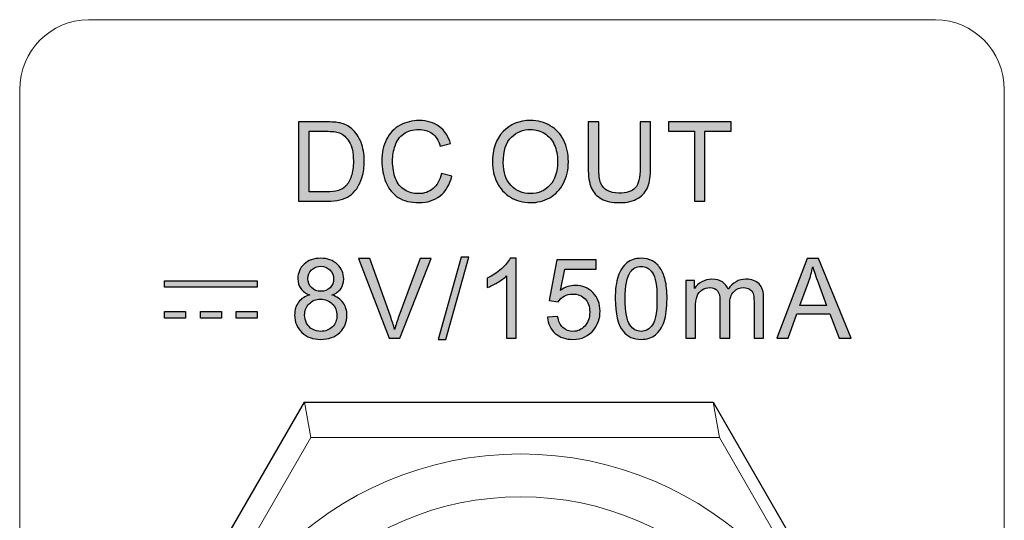
# Model space of a CAD drawing. Units: millimetres. Extents: x 0 to 1561, y 0 to 1020.
# Drawn here: x 335 to 355, y 334 to 344 of the extents above; entities that cross this region are included whole.
import ezdxf

# ---------------------------------------------------------------- set-up
doc = ezdxf.new("R2010")
doc.units = ezdxf.units.MM
doc.layers.add('AV sys', color=7, linetype='Continuous', plot=False)

# ---------------------------------------------------------------- blocks, each defined once
blk = doc.blocks.new('UR222S_b')
at = {"layer": 'AV sys', "transparency": 33554687}
h = blk.add_hatch(color=256, dxfattribs=at)
h.dxf.hatch_style = 2
edge = h.paths.add_edge_path()
edge.add_spline(control_points=[(340.66, 340.84), (340.66, 340.84), (340.66, 342.421), (340.66, 342.421), (340.66, 342.421), (341.204, 342.421), (341.204, 342.421), (341.328, 342.421), (341.421, 342.412), (341.486, 342.398), (341.576, 342.377), (341.653, 342.339), (341.717, 342.285), (341.801, 342.214), (341.863, 342.124), (341.904, 342.014), (341.946, 341.905), (341.967, 341.78), (341.967, 341.639), (341.967, 341.519), (341.953, 341.413), (341.924, 341.32), (341.896, 341.227), (341.861, 341.15), (341.817, 341.09), (341.773, 341.029), (341.725, 340.981), (341.673, 340.947), (341.621, 340.912), (341.558, 340.885), (341.484, 340.867), (341.41, 340.849), (341.326, 340.84), (341.231, 340.84), (341.231, 340.84), (340.66, 340.84), (340.66, 340.84)], knot_values=[0, 0, 0, 0, 1, 1, 1, 2, 2, 2, 3, 3, 3, 4, 4, 4, 5, 5, 5, 6, 6, 6, 7, 7, 7, 8, 8, 8, 9, 9, 9, 10, 10, 10, 11, 11, 11, 12, 12, 12, 12], degree=3, periodic=0)
edge = h.paths.add_edge_path()
edge.add_spline(control_points=[(340.869, 341.027), (340.869, 341.027), (341.206, 341.027), (341.206, 341.027), (341.311, 341.027), (341.393, 341.036), (341.452, 341.056), (341.511, 341.075), (341.558, 341.102), (341.593, 341.138), (341.643, 341.187), (341.682, 341.254), (341.709, 341.337), (341.737, 341.421), (341.751, 341.522), (341.751, 341.642), (341.751, 341.807), (341.724, 341.934), (341.67, 342.023), (341.615, 342.112), (341.55, 342.171), (341.472, 342.201), (341.416, 342.223), (341.326, 342.234), (341.201, 342.234), (341.201, 342.234), (340.869, 342.234), (340.869, 342.234), (340.869, 342.234), (340.869, 341.027), (340.869, 341.027)], knot_values=[0, 0, 0, 0, 1, 1, 1, 2, 2, 2, 3, 3, 3, 4, 4, 4, 5, 5, 5, 6, 6, 6, 7, 7, 7, 8, 8, 8, 9, 9, 9, 10, 10, 10, 10], degree=3, periodic=0)
edge = h.paths.add_edge_path()
edge.add_spline(control_points=[(343.504, 341.394), (343.504, 341.394), (343.714, 341.341), (343.714, 341.341), (343.67, 341.17), (343.591, 341.039), (343.477, 340.948), (343.363, 340.858), (343.224, 340.813), (343.059, 340.813), (342.889, 340.813), (342.751, 340.848), (342.644, 340.917), (342.537, 340.987), (342.456, 341.087), (342.4, 341.218), (342.345, 341.35), (342.317, 341.491), (342.317, 341.642), (342.317, 341.807), (342.348, 341.95), (342.411, 342.073), (342.474, 342.195), (342.563, 342.289), (342.68, 342.352), (342.795, 342.416), (342.923, 342.447), (343.062, 342.447), (343.221, 342.447), (343.354, 342.407), (343.461, 342.327), (343.569, 342.246), (343.644, 342.133), (343.686, 341.987), (343.686, 341.987), (343.481, 341.939), (343.481, 341.939), (343.444, 342.054), (343.391, 342.137), (343.321, 342.19), (343.252, 342.242), (343.164, 342.269), (343.058, 342.269), (342.936, 342.269), (342.836, 342.239), (342.754, 342.181), (342.672, 342.123), (342.615, 342.045), (342.582, 341.946), (342.549, 341.849), (342.532, 341.747), (342.532, 341.644), (342.532, 341.509), (342.552, 341.392), (342.591, 341.291), (342.63, 341.191), (342.691, 341.116), (342.773, 341.066), (342.856, 341.017), (342.946, 340.992), (343.042, 340.992), (343.159, 340.992), (343.258, 341.026), (343.339, 341.093), (343.421, 341.161), (343.476, 341.262), (343.504, 341.394)], knot_values=[0, 0, 0, 0, 1, 1, 1, 2, 2, 2, 3, 3, 3, 4, 4, 4, 5, 5, 5, 6, 6, 6, 7, 7, 7, 8, 8, 8, 9, 9, 9, 10, 10, 10, 11, 11, 11, 12, 12, 12, 13, 13, 13, 14, 14, 14, 15, 15, 15, 16, 16, 16, 17, 17, 17, 18, 18, 18, 19, 19, 19, 20, 20, 20, 21, 21, 21, 22, 22, 22, 22], degree=3, periodic=0)
edge = h.paths.add_edge_path()
edge.add_spline(control_points=[(344.521, 341.61), (344.521, 341.872), (344.591, 342.077), (344.732, 342.226), (344.873, 342.374), (345.055, 342.448), (345.278, 342.448), (345.424, 342.448), (345.555, 342.413), (345.672, 342.344), (345.789, 342.274), (345.879, 342.177), (345.94, 342.052), (346.002, 341.928), (346.032, 341.786), (346.032, 341.628), (346.032, 341.468), (346.001, 341.324), (345.935, 341.198), (345.871, 341.072), (345.779, 340.976), (345.661, 340.911), (345.542, 340.845), (345.414, 340.813), (345.277, 340.813), (345.128, 340.813), (344.995, 340.849), (344.878, 340.921), (344.761, 340.993), (344.672, 341.091), (344.612, 341.216), (344.551, 341.339), (344.521, 341.471), (344.521, 341.61)], knot_values=[0, 0, 0, 0, 1, 1, 1, 2, 2, 2, 3, 3, 3, 4, 4, 4, 5, 5, 5, 6, 6, 6, 7, 7, 7, 8, 8, 8, 9, 9, 9, 10, 10, 10, 11, 11, 11, 11], degree=3, periodic=0)
edge = h.paths.add_edge_path()
edge.add_spline(control_points=[(344.737, 341.606), (344.737, 341.416), (344.788, 341.266), (344.89, 341.156), (344.993, 341.047), (345.121, 340.992), (345.276, 340.992), (345.433, 340.992), (345.563, 341.047), (345.664, 341.158), (345.766, 341.269), (345.817, 341.426), (345.817, 341.629), (345.817, 341.758), (345.795, 341.87), (345.752, 341.966), (345.708, 342.062), (345.644, 342.136), (345.561, 342.189), (345.477, 342.242), (345.383, 342.269), (345.279, 342.269), (345.131, 342.269), (345.004, 342.218), (344.897, 342.116), (344.79, 342.014), (344.737, 341.844), (344.737, 341.606)], knot_values=[0, 0, 0, 0, 1, 1, 1, 2, 2, 2, 3, 3, 3, 4, 4, 4, 5, 5, 5, 6, 6, 6, 7, 7, 7, 8, 8, 8, 9, 9, 9, 9], degree=3, periodic=0)
edge = h.paths.add_edge_path()
edge.add_spline(control_points=[(347.461, 342.421), (347.461, 342.421), (347.67, 342.421), (347.67, 342.421), (347.67, 342.421), (347.67, 341.507), (347.67, 341.507), (347.67, 341.348), (347.653, 341.223), (347.617, 341.129), (347.581, 341.036), (347.516, 340.96), (347.422, 340.902), (347.328, 340.842), (347.205, 340.813), (347.053, 340.813), (346.905, 340.813), (346.784, 340.839), (346.69, 340.89), (346.595, 340.941), (346.528, 341.015), (346.488, 341.111), (346.448, 341.208), (346.428, 341.34), (346.428, 341.507), (346.428, 341.507), (346.428, 342.421), (346.428, 342.421), (346.428, 342.421), (346.637, 342.421), (346.637, 342.421), (346.637, 342.421), (346.637, 341.508), (346.637, 341.508), (346.637, 341.371), (346.65, 341.27), (346.675, 341.205), (346.7, 341.14), (346.745, 341.09), (346.806, 341.055), (346.869, 341.02), (346.945, 341.002), (347.035, 341.002), (347.189, 341.002), (347.298, 341.037), (347.364, 341.107), (347.428, 341.176), (347.461, 341.31), (347.461, 341.508), (347.461, 341.508), (347.461, 342.421), (347.461, 342.421)], knot_values=[0, 0, 0, 0, 1, 1, 1, 2, 2, 2, 3, 3, 3, 4, 4, 4, 5, 5, 5, 6, 6, 6, 7, 7, 7, 8, 8, 8, 9, 9, 9, 10, 10, 10, 11, 11, 11, 12, 12, 12, 13, 13, 13, 14, 14, 14, 15, 15, 15, 16, 16, 16, 17, 17, 17, 17], degree=3, periodic=0)
edge = h.paths.add_edge_path()
edge.add_spline(control_points=[(348.544, 340.84), (348.544, 340.84), (348.544, 342.234), (348.544, 342.234), (348.544, 342.234), (348.023, 342.234), (348.023, 342.234), (348.023, 342.234), (348.023, 342.421), (348.023, 342.421), (348.023, 342.421), (349.275, 342.421), (349.275, 342.421), (349.275, 342.421), (349.275, 342.234), (349.275, 342.234), (349.275, 342.234), (348.752, 342.234), (348.752, 342.234), (348.752, 342.234), (348.752, 340.84), (348.752, 340.84), (348.752, 340.84), (348.544, 340.84), (348.544, 340.84)], knot_values=[0, 0, 0, 0, 1, 1, 1, 2, 2, 2, 3, 3, 3, 4, 4, 4, 5, 5, 5, 6, 6, 6, 7, 7, 7, 8, 8, 8, 8], degree=3, periodic=0)
h = blk.add_hatch(color=256, dxfattribs=at)
h.dxf.hatch_style = 2
edge = h.paths.add_edge_path()
edge.add_spline(control_points=[(340.882, 338.976), (340.802, 339.005), (340.742, 339.047), (340.703, 339.102), (340.664, 339.156), (340.645, 339.222), (340.645, 339.298), (340.645, 339.413), (340.686, 339.51), (340.769, 339.588), (340.852, 339.666), (340.961, 339.706), (341.099, 339.706), (341.236, 339.706), (341.348, 339.666), (341.432, 339.585), (341.516, 339.505), (341.558, 339.408), (341.558, 339.293), (341.558, 339.219), (341.539, 339.156), (341.501, 339.101), (341.462, 339.047), (341.404, 339.005), (341.325, 338.976), (341.422, 338.944), (341.496, 338.893), (341.547, 338.822), (341.597, 338.753), (341.623, 338.668), (341.623, 338.57), (341.623, 338.435), (341.574, 338.322), (341.48, 338.23), (341.384, 338.138), (341.258, 338.092), (341.102, 338.092), (340.946, 338.092), (340.82, 338.138), (340.725, 338.23), (340.629, 338.323), (340.581, 338.438), (340.581, 338.576), (340.581, 338.678), (340.608, 338.765), (340.66, 338.834), (340.712, 338.903), (340.786, 338.951), (340.882, 338.976)], knot_values=[0, 0, 0, 0, 1, 1, 1, 2, 2, 2, 3, 3, 3, 4, 4, 4, 5, 5, 5, 6, 6, 6, 7, 7, 7, 8, 8, 8, 9, 9, 9, 10, 10, 10, 11, 11, 11, 12, 12, 12, 13, 13, 13, 14, 14, 14, 15, 15, 15, 16, 16, 16, 16], degree=3, periodic=0)
edge = h.paths.add_edge_path()
edge.add_spline(control_points=[(340.843, 339.305), (340.843, 339.23), (340.867, 339.169), (340.915, 339.122), (340.964, 339.074), (341.026, 339.05), (341.103, 339.05), (341.178, 339.05), (341.239, 339.073), (341.287, 339.121), (341.335, 339.168), (341.358, 339.226), (341.358, 339.294), (341.358, 339.365), (341.334, 339.425), (341.285, 339.473), (341.235, 339.522), (341.175, 339.546), (341.101, 339.546), (341.027, 339.546), (340.965, 339.522), (340.917, 339.475), (340.867, 339.428), (340.843, 339.37), (340.843, 339.305)], knot_values=[0, 0, 0, 0, 1, 1, 1, 2, 2, 2, 3, 3, 3, 4, 4, 4, 5, 5, 5, 6, 6, 6, 7, 7, 7, 8, 8, 8, 8], degree=3, periodic=0)
edge = h.paths.add_edge_path()
edge.add_spline(control_points=[(340.781, 338.575), (340.781, 338.519), (340.794, 338.466), (340.82, 338.414), (340.846, 338.363), (340.885, 338.322), (340.937, 338.294), (340.989, 338.265), (341.044, 338.251), (341.104, 338.251), (341.197, 338.251), (341.273, 338.281), (341.334, 338.341), (341.394, 338.401), (341.424, 338.477), (341.424, 338.569), (341.424, 338.662), (341.393, 338.739), (341.331, 338.8), (341.269, 338.861), (341.191, 338.892), (341.098, 338.892), (341.006, 338.892), (340.931, 338.862), (340.871, 338.801), (340.811, 338.741), (340.781, 338.665), (340.781, 338.575)], knot_values=[0, 0, 0, 0, 1, 1, 1, 2, 2, 2, 3, 3, 3, 4, 4, 4, 5, 5, 5, 6, 6, 6, 7, 7, 7, 8, 8, 8, 9, 9, 9, 9], degree=3, periodic=0)
edge = h.paths.add_edge_path()
edge.add_spline(control_points=[(342.464, 338.119), (342.464, 338.119), (341.852, 339.699), (341.852, 339.699), (341.852, 339.699), (342.078, 339.699), (342.078, 339.699), (342.078, 339.699), (342.489, 338.551), (342.489, 338.551), (342.522, 338.459), (342.55, 338.373), (342.572, 338.292), (342.597, 338.378), (342.625, 338.465), (342.657, 338.551), (342.657, 338.551), (343.084, 339.699), (343.084, 339.699), (343.084, 339.699), (343.297, 339.699), (343.297, 339.699), (343.297, 339.699), (342.679, 338.119), (342.679, 338.119), (342.679, 338.119), (342.464, 338.119), (342.464, 338.119)], knot_values=[0, 0, 0, 0, 1, 1, 1, 2, 2, 2, 3, 3, 3, 4, 4, 4, 5, 5, 5, 6, 6, 6, 7, 7, 7, 8, 8, 8, 9, 9, 9, 9], degree=3, periodic=0)
edge = h.paths.add_edge_path()
edge.add_spline(control_points=[(343.437, 338.092), (343.437, 338.092), (343.895, 339.726), (343.895, 339.726), (343.895, 339.726), (344.051, 339.726), (344.051, 339.726), (344.051, 339.726), (343.594, 338.092), (343.594, 338.092), (343.594, 338.092), (343.437, 338.092), (343.437, 338.092)], knot_values=[0, 0, 0, 0, 1, 1, 1, 2, 2, 2, 3, 3, 3, 4, 4, 4, 4], degree=3, periodic=0)
edge = h.paths.add_edge_path()
edge.add_spline(control_points=[(344.996, 338.119), (344.996, 338.119), (344.802, 338.119), (344.802, 338.119), (344.802, 338.119), (344.802, 339.355), (344.802, 339.355), (344.755, 339.31), (344.694, 339.266), (344.618, 339.221), (344.542, 339.177), (344.474, 339.143), (344.414, 339.122), (344.414, 339.122), (344.414, 339.309), (344.414, 339.309), (344.522, 339.36), (344.617, 339.421), (344.698, 339.494), (344.78, 339.567), (344.837, 339.637), (344.871, 339.706), (344.871, 339.706), (344.996, 339.706), (344.996, 339.706), (344.996, 339.706), (344.996, 338.119), (344.996, 338.119)], knot_values=[0, 0, 0, 0, 1, 1, 1, 2, 2, 2, 3, 3, 3, 4, 4, 4, 5, 5, 5, 6, 6, 6, 7, 7, 7, 8, 8, 8, 9, 9, 9, 9], degree=3, periodic=0)
edge = h.paths.add_edge_path()
edge.add_spline(control_points=[(345.615, 338.533), (345.615, 338.533), (345.819, 338.55), (345.819, 338.55), (345.835, 338.451), (345.869, 338.376), (345.924, 338.326), (345.98, 338.276), (346.046, 338.251), (346.124, 338.251), (346.217, 338.251), (346.296, 338.286), (346.36, 338.357), (346.425, 338.428), (346.457, 338.521), (346.457, 338.637), (346.457, 338.748), (346.426, 338.835), (346.364, 338.899), (346.302, 338.963), (346.221, 338.995), (346.12, 338.995), (346.057, 338.995), (346.001, 338.981), (345.951, 338.952), (345.9, 338.924), (345.861, 338.887), (345.832, 338.842), (345.832, 338.842), (345.65, 338.866), (345.65, 338.866), (345.65, 338.866), (345.803, 339.677), (345.803, 339.677), (345.803, 339.677), (346.589, 339.677), (346.589, 339.677), (346.589, 339.677), (346.589, 339.492), (346.589, 339.492), (346.589, 339.492), (345.959, 339.492), (345.959, 339.492), (345.959, 339.492), (345.873, 339.067), (345.873, 339.067), (345.968, 339.134), (346.068, 339.167), (346.172, 339.167), (346.31, 339.167), (346.426, 339.119), (346.521, 339.023), (346.616, 338.927), (346.664, 338.805), (346.664, 338.654), (346.664, 338.511), (346.622, 338.388), (346.538, 338.283), (346.437, 338.156), (346.298, 338.092), (346.124, 338.092), (345.98, 338.092), (345.862, 338.132), (345.771, 338.212), (345.68, 338.293), (345.629, 338.4), (345.615, 338.533)], knot_values=[0, 0, 0, 0, 1, 1, 1, 2, 2, 2, 3, 3, 3, 4, 4, 4, 5, 5, 5, 6, 6, 6, 7, 7, 7, 8, 8, 8, 9, 9, 9, 10, 10, 10, 11, 11, 11, 12, 12, 12, 13, 13, 13, 14, 14, 14, 15, 15, 15, 16, 16, 16, 17, 17, 17, 18, 18, 18, 19, 19, 19, 20, 20, 20, 21, 21, 21, 22, 22, 22, 22], degree=3, periodic=0)
edge = h.paths.add_edge_path()
edge.add_spline(control_points=[(346.966, 338.898), (346.966, 339.085), (346.985, 339.235), (347.024, 339.349), (347.062, 339.463), (347.12, 339.551), (347.195, 339.613), (347.271, 339.675), (347.366, 339.706), (347.481, 339.706), (347.567, 339.706), (347.641, 339.688), (347.705, 339.654), (347.768, 339.62), (347.821, 339.571), (347.863, 339.507), (347.905, 339.442), (347.938, 339.364), (347.961, 339.272), (347.985, 339.179), (347.997, 339.055), (347.997, 338.898), (347.997, 338.713), (347.978, 338.563), (347.94, 338.449), (347.902, 338.335), (347.844, 338.247), (347.768, 338.185), (347.693, 338.123), (347.597, 338.092), (347.481, 338.092), (347.329, 338.092), (347.209, 338.146), (347.122, 338.256), (347.018, 338.387), (346.966, 338.601), (346.966, 338.898)], knot_values=[0, 0, 0, 0, 1, 1, 1, 2, 2, 2, 3, 3, 3, 4, 4, 4, 5, 5, 5, 6, 6, 6, 7, 7, 7, 8, 8, 8, 9, 9, 9, 10, 10, 10, 11, 11, 11, 12, 12, 12, 12], degree=3, periodic=0)
edge = h.paths.add_edge_path()
edge.add_spline(control_points=[(347.165, 338.898), (347.165, 338.639), (347.196, 338.466), (347.257, 338.38), (347.317, 338.294), (347.392, 338.251), (347.481, 338.251), (347.57, 338.251), (347.645, 338.295), (347.706, 338.381), (347.767, 338.467), (347.797, 338.64), (347.797, 338.898), (347.797, 339.158), (347.767, 339.331), (347.706, 339.417), (347.645, 339.503), (347.57, 339.545), (347.479, 339.545), (347.39, 339.545), (347.319, 339.507), (347.266, 339.431), (347.199, 339.336), (347.165, 339.157), (347.165, 338.898)], knot_values=[0, 0, 0, 0, 1, 1, 1, 2, 2, 2, 3, 3, 3, 4, 4, 4, 5, 5, 5, 6, 6, 6, 7, 7, 7, 8, 8, 8, 8], degree=3, periodic=0)
edge = h.paths.add_edge_path()
edge.add_spline(control_points=[(348.371, 338.119), (348.371, 338.119), (348.371, 339.264), (348.371, 339.264), (348.371, 339.264), (348.544, 339.264), (348.544, 339.264), (348.544, 339.264), (348.544, 339.103), (348.544, 339.103), (348.58, 339.159), (348.628, 339.204), (348.688, 339.238), (348.747, 339.272), (348.815, 339.289), (348.892, 339.289), (348.976, 339.289), (349.046, 339.272), (349.1, 339.236), (349.154, 339.201), (349.192, 339.153), (349.214, 339.089), (349.305, 339.223), (349.423, 339.289), (349.568, 339.289), (349.682, 339.289), (349.769, 339.258), (349.83, 339.195), (349.891, 339.132), (349.921, 339.035), (349.921, 338.905), (349.921, 338.905), (349.921, 338.119), (349.921, 338.119), (349.921, 338.119), (349.729, 338.119), (349.729, 338.119), (349.729, 338.119), (349.729, 338.84), (349.729, 338.84), (349.729, 338.918), (349.723, 338.973), (349.71, 339.008), (349.697, 339.042), (349.674, 339.069), (349.642, 339.09), (349.608, 339.111), (349.569, 339.122), (349.525, 339.122), (349.444, 339.122), (349.377, 339.094), (349.324, 339.041), (349.271, 338.988), (349.245, 338.902), (349.245, 338.784), (349.245, 338.784), (349.245, 338.119), (349.245, 338.119), (349.245, 338.119), (349.051, 338.119), (349.051, 338.119), (349.051, 338.119), (349.051, 338.862), (349.051, 338.862), (349.051, 338.949), (349.035, 339.014), (349.003, 339.057), (348.972, 339.1), (348.92, 339.122), (348.848, 339.122), (348.793, 339.122), (348.743, 339.107), (348.697, 339.078), (348.65, 339.049), (348.616, 339.007), (348.596, 338.952), (348.575, 338.897), (348.564, 338.817), (348.564, 338.713), (348.564, 338.713), (348.564, 338.119), (348.564, 338.119), (348.564, 338.119), (348.371, 338.119), (348.371, 338.119)], knot_values=[0, 0, 0, 0, 1, 1, 1, 2, 2, 2, 3, 3, 3, 4, 4, 4, 5, 5, 5, 6, 6, 6, 7, 7, 7, 8, 8, 8, 9, 9, 9, 10, 10, 10, 11, 11, 11, 12, 12, 12, 13, 13, 13, 14, 14, 14, 15, 15, 15, 16, 16, 16, 17, 17, 17, 18, 18, 18, 19, 19, 19, 20, 20, 20, 21, 21, 21, 22, 22, 22, 23, 23, 23, 24, 24, 24, 25, 25, 25, 26, 26, 26, 27, 27, 27, 28, 28, 28, 28], degree=3, periodic=0)
edge = h.paths.add_edge_path()
edge.add_spline(control_points=[(350.184, 338.119), (350.184, 338.119), (350.79, 339.699), (350.79, 339.699), (350.79, 339.699), (351.016, 339.699), (351.016, 339.699), (351.016, 339.699), (351.662, 338.119), (351.662, 338.119), (351.662, 338.119), (351.424, 338.119), (351.424, 338.119), (351.424, 338.119), (351.24, 338.598), (351.24, 338.598), (351.24, 338.598), (350.579, 338.598), (350.579, 338.598), (350.579, 338.598), (350.406, 338.119), (350.406, 338.119), (350.406, 338.119), (350.184, 338.119), (350.184, 338.119)], knot_values=[0, 0, 0, 0, 1, 1, 1, 2, 2, 2, 3, 3, 3, 4, 4, 4, 5, 5, 5, 6, 6, 6, 7, 7, 7, 8, 8, 8, 8], degree=3, periodic=0)
edge = h.paths.add_edge_path()
edge.add_spline(control_points=[(350.639, 338.768), (350.639, 338.768), (351.175, 338.768), (351.175, 338.768), (351.175, 338.768), (351.01, 339.206), (351.01, 339.206), (350.96, 339.338), (350.923, 339.447), (350.898, 339.533), (350.878, 339.431), (350.85, 339.331), (350.813, 339.231), (350.813, 339.231), (350.639, 338.768), (350.639, 338.768)], knot_values=[0, 0, 0, 0, 1, 1, 1, 2, 2, 2, 3, 3, 3, 4, 4, 4, 5, 5, 5, 5], degree=3, periodic=0)
for points in [[(337.988, 339.26), (339.837, 339.26), (339.837, 339.132), (337.988, 339.132)], [(337.988, 338.644), (338.406, 338.644), (338.406, 338.516), (337.988, 338.516)], [(338.704, 338.644), (339.122, 338.644), (339.122, 338.516), (338.704, 338.516)], [(339.419, 338.644), (339.837, 338.644), (339.837, 338.516), (339.419, 338.516)]]:
    blk.add_hatch(color=256, dxfattribs=at).paths.add_polyline_path(points)
at = {"layer": 'AV sys', "lineweight": 5}
for p, q in [((340.902, 336.139), (340.778, 336.842)), ((349.039, 336.139), (348.917, 336.842))]:
    blk.add_line(p, q, dxfattribs=at)
at = {"layer": 'AV sys'}
for points in [[(337.988, 339.26), (339.837, 339.26), (339.837, 339.132), (337.988, 339.132)], [(337.988, 338.644), (338.406, 338.644), (338.406, 338.516), (337.988, 338.516)], [(338.704, 338.644), (339.122, 338.644), (339.122, 338.516), (338.704, 338.516)], [(339.419, 338.644), (339.837, 338.644), (339.837, 338.516), (339.419, 338.516)]]:
    blk.add_lwpolyline(points, close=True, dxfattribs=at)
at = {"layer": 'AV sys', "lineweight": 5}
for points in [[(348.433, 322.043), (349.039, 322.043), (353.109, 329.091), (352.985, 329.793), (348.916, 336.843), (340.777, 336.843), (336.702, 329.793), (336.825, 329.091), (340.901, 322.043), (342.034, 322.043)], [(353.102, 329.091), (349.039, 336.138), (340.901, 336.138), (336.833, 329.091)]]:
    blk.add_lwpolyline(points, dxfattribs=at)
at = {"layer": 'AV sys', "lineweight": 9}
blk.add_open_spline([(336.475, 344.453), (336.475, 344.453), (353.344, 344.453), (353.344, 344.453), (354.097, 344.453), (354.713, 343.828), (354.713, 343.064), (354.713, 343.064), (354.713, 318.701), (354.713, 318.701), (354.713, 317.937), (354.097, 317.312), (353.344, 317.312), (353.344, 317.312), (336.475, 317.312), (336.475, 317.312), (335.722, 317.312), (335.106, 317.937), (335.106, 318.701), (335.106, 318.701), (335.106, 343.064), (335.106, 343.064), (335.106, 343.828), (335.722, 344.453), (336.475, 344.453)], degree=3, knots=[0, 0, 0, 0, 1, 1, 1, 2, 2, 2, 3, 3, 3, 4, 4, 4, 5, 5, 5, 6, 6, 6, 7, 7, 7, 8, 8, 8, 8], dxfattribs=at)
at = {"layer": 'AV sys'}
for points, knots in [([(340.66, 340.84), (340.66, 340.84), (340.66, 342.421), (340.66, 342.421), (340.66, 342.421), (341.204, 342.421), (341.204, 342.421), (341.328, 342.421), (341.421, 342.412), (341.486, 342.398), (341.576, 342.377), (341.653, 342.339), (341.717, 342.285), (341.801, 342.214), (341.863, 342.124), (341.904, 342.014), (341.946, 341.905), (341.967, 341.78), (341.967, 341.639), (341.967, 341.519), (341.953, 341.413), (341.924, 341.32), (341.896, 341.227), (341.861, 341.15), (341.817, 341.09), (341.773, 341.029), (341.725, 340.981), (341.673, 340.947), (341.621, 340.912), (341.558, 340.885), (341.484, 340.867), (341.41, 340.849), (341.326, 340.84), (341.231, 340.84), (341.231, 340.84), (340.66, 340.84), (340.66, 340.84)], [0, 0, 0, 0, 1, 1, 1, 2, 2, 2, 3, 3, 3, 4, 4, 4, 5, 5, 5, 6, 6, 6, 7, 7, 7, 8, 8, 8, 9, 9, 9, 10, 10, 10, 11, 11, 11, 12, 12, 12, 12]), ([(343.504, 341.394), (343.504, 341.394), (343.714, 341.341), (343.714, 341.341), (343.67, 341.17), (343.591, 341.039), (343.477, 340.948), (343.363, 340.858), (343.224, 340.813), (343.059, 340.813), (342.889, 340.813), (342.751, 340.848), (342.644, 340.917), (342.537, 340.987), (342.456, 341.087), (342.4, 341.218), (342.345, 341.35), (342.317, 341.491), (342.317, 341.642), (342.317, 341.807), (342.348, 341.95), (342.411, 342.073), (342.474, 342.195), (342.563, 342.289), (342.68, 342.352), (342.795, 342.416), (342.923, 342.447), (343.062, 342.447), (343.221, 342.447), (343.354, 342.407), (343.461, 342.327), (343.569, 342.246), (343.644, 342.133), (343.686, 341.987), (343.686, 341.987), (343.481, 341.939), (343.481, 341.939), (343.444, 342.054), (343.391, 342.137), (343.321, 342.19), (343.252, 342.242), (343.164, 342.269), (343.058, 342.269), (342.936, 342.269), (342.836, 342.239), (342.754, 342.181), (342.672, 342.123), (342.615, 342.045), (342.582, 341.946), (342.549, 341.849), (342.532, 341.747), (342.532, 341.644), (342.532, 341.509), (342.552, 341.392), (342.591, 341.291), (342.63, 341.191), (342.691, 341.116), (342.773, 341.066), (342.856, 341.017), (342.946, 340.992), (343.042, 340.992), (343.159, 340.992), (343.258, 341.026), (343.339, 341.093), (343.421, 341.161), (343.476, 341.262), (343.504, 341.394)], [0, 0, 0, 0, 1, 1, 1, 2, 2, 2, 3, 3, 3, 4, 4, 4, 5, 5, 5, 6, 6, 6, 7, 7, 7, 8, 8, 8, 9, 9, 9, 10, 10, 10, 11, 11, 11, 12, 12, 12, 13, 13, 13, 14, 14, 14, 15, 15, 15, 16, 16, 16, 17, 17, 17, 18, 18, 18, 19, 19, 19, 20, 20, 20, 21, 21, 21, 22, 22, 22, 22]), ([(344.521, 341.61), (344.521, 341.872), (344.591, 342.077), (344.732, 342.226), (344.873, 342.374), (345.055, 342.448), (345.278, 342.448), (345.424, 342.448), (345.555, 342.413), (345.672, 342.344), (345.789, 342.274), (345.879, 342.177), (345.94, 342.052), (346.002, 341.928), (346.032, 341.786), (346.032, 341.628), (346.032, 341.468), (346.001, 341.324), (345.935, 341.198), (345.871, 341.072), (345.779, 340.976), (345.661, 340.911), (345.542, 340.845), (345.414, 340.813), (345.277, 340.813), (345.128, 340.813), (344.995, 340.849), (344.878, 340.921), (344.761, 340.993), (344.672, 341.091), (344.612, 341.216), (344.551, 341.339), (344.521, 341.471), (344.521, 341.61)], [0, 0, 0, 0, 1, 1, 1, 2, 2, 2, 3, 3, 3, 4, 4, 4, 5, 5, 5, 6, 6, 6, 7, 7, 7, 8, 8, 8, 9, 9, 9, 10, 10, 10, 11, 11, 11, 11]), ([(347.461, 342.421), (347.461, 342.421), (347.67, 342.421), (347.67, 342.421), (347.67, 342.421), (347.67, 341.507), (347.67, 341.507), (347.67, 341.348), (347.653, 341.223), (347.617, 341.129), (347.581, 341.036), (347.516, 340.96), (347.422, 340.902), (347.328, 340.842), (347.205, 340.813), (347.053, 340.813), (346.905, 340.813), (346.784, 340.839), (346.69, 340.89), (346.595, 340.941), (346.528, 341.015), (346.488, 341.111), (346.448, 341.208), (346.428, 341.34), (346.428, 341.507), (346.428, 341.507), (346.428, 342.421), (346.428, 342.421), (346.428, 342.421), (346.637, 342.421), (346.637, 342.421), (346.637, 342.421), (346.637, 341.508), (346.637, 341.508), (346.637, 341.371), (346.65, 341.27), (346.675, 341.205), (346.7, 341.14), (346.745, 341.09), (346.806, 341.055), (346.869, 341.02), (346.945, 341.002), (347.035, 341.002), (347.189, 341.002), (347.298, 341.037), (347.364, 341.107), (347.428, 341.176), (347.461, 341.31), (347.461, 341.508), (347.461, 341.508), (347.461, 342.421), (347.461, 342.421)], [0, 0, 0, 0, 1, 1, 1, 2, 2, 2, 3, 3, 3, 4, 4, 4, 5, 5, 5, 6, 6, 6, 7, 7, 7, 8, 8, 8, 9, 9, 9, 10, 10, 10, 11, 11, 11, 12, 12, 12, 13, 13, 13, 14, 14, 14, 15, 15, 15, 16, 16, 16, 17, 17, 17, 17]), ([(348.544, 340.84), (348.544, 340.84), (348.544, 342.234), (348.544, 342.234), (348.544, 342.234), (348.023, 342.234), (348.023, 342.234), (348.023, 342.234), (348.023, 342.421), (348.023, 342.421), (348.023, 342.421), (349.275, 342.421), (349.275, 342.421), (349.275, 342.421), (349.275, 342.234), (349.275, 342.234), (349.275, 342.234), (348.752, 342.234), (348.752, 342.234), (348.752, 342.234), (348.752, 340.84), (348.752, 340.84), (348.752, 340.84), (348.544, 340.84), (348.544, 340.84)], [0, 0, 0, 0, 1, 1, 1, 2, 2, 2, 3, 3, 3, 4, 4, 4, 5, 5, 5, 6, 6, 6, 7, 7, 7, 8, 8, 8, 8]), ([(340.869, 341.027), (340.869, 341.027), (341.206, 341.027), (341.206, 341.027), (341.311, 341.027), (341.393, 341.036), (341.452, 341.056), (341.511, 341.075), (341.558, 341.102), (341.593, 341.138), (341.643, 341.187), (341.682, 341.254), (341.709, 341.337), (341.737, 341.421), (341.751, 341.522), (341.751, 341.642), (341.751, 341.807), (341.724, 341.934), (341.67, 342.023), (341.615, 342.112), (341.55, 342.171), (341.472, 342.201), (341.416, 342.223), (341.326, 342.234), (341.201, 342.234), (341.201, 342.234), (340.869, 342.234), (340.869, 342.234), (340.869, 342.234), (340.869, 341.027), (340.869, 341.027)], [0, 0, 0, 0, 1, 1, 1, 2, 2, 2, 3, 3, 3, 4, 4, 4, 5, 5, 5, 6, 6, 6, 7, 7, 7, 8, 8, 8, 9, 9, 9, 10, 10, 10, 10]), ([(344.737, 341.606), (344.737, 341.416), (344.788, 341.266), (344.89, 341.156), (344.993, 341.047), (345.121, 340.992), (345.276, 340.992), (345.433, 340.992), (345.563, 341.047), (345.664, 341.158), (345.766, 341.269), (345.817, 341.426), (345.817, 341.629), (345.817, 341.758), (345.795, 341.87), (345.752, 341.966), (345.708, 342.062), (345.644, 342.136), (345.561, 342.189), (345.477, 342.242), (345.383, 342.269), (345.279, 342.269), (345.131, 342.269), (345.004, 342.218), (344.897, 342.116), (344.79, 342.014), (344.737, 341.844), (344.737, 341.606)], [0, 0, 0, 0, 1, 1, 1, 2, 2, 2, 3, 3, 3, 4, 4, 4, 5, 5, 5, 6, 6, 6, 7, 7, 7, 8, 8, 8, 9, 9, 9, 9]), ([(340.882, 338.976), (340.802, 339.005), (340.742, 339.047), (340.703, 339.102), (340.664, 339.156), (340.645, 339.222), (340.645, 339.298), (340.645, 339.413), (340.686, 339.51), (340.769, 339.588), (340.852, 339.666), (340.961, 339.706), (341.099, 339.706), (341.236, 339.706), (341.348, 339.666), (341.432, 339.585), (341.516, 339.505), (341.558, 339.408), (341.558, 339.293), (341.558, 339.219), (341.539, 339.156), (341.501, 339.101), (341.462, 339.047), (341.404, 339.005), (341.325, 338.976), (341.422, 338.944), (341.496, 338.893), (341.547, 338.822), (341.597, 338.753), (341.623, 338.668), (341.623, 338.57), (341.623, 338.435), (341.574, 338.322), (341.48, 338.23), (341.384, 338.138), (341.258, 338.092), (341.102, 338.092), (340.946, 338.092), (340.82, 338.138), (340.725, 338.23), (340.629, 338.323), (340.581, 338.438), (340.581, 338.576), (340.581, 338.678), (340.608, 338.765), (340.66, 338.834), (340.712, 338.903), (340.786, 338.951), (340.882, 338.976)], [0, 0, 0, 0, 1, 1, 1, 2, 2, 2, 3, 3, 3, 4, 4, 4, 5, 5, 5, 6, 6, 6, 7, 7, 7, 8, 8, 8, 9, 9, 9, 10, 10, 10, 11, 11, 11, 12, 12, 12, 13, 13, 13, 14, 14, 14, 15, 15, 15, 16, 16, 16, 16]), ([(342.464, 338.119), (342.464, 338.119), (341.852, 339.699), (341.852, 339.699), (341.852, 339.699), (342.078, 339.699), (342.078, 339.699), (342.078, 339.699), (342.489, 338.551), (342.489, 338.551), (342.522, 338.459), (342.55, 338.373), (342.572, 338.292), (342.597, 338.378), (342.625, 338.465), (342.657, 338.551), (342.657, 338.551), (343.084, 339.699), (343.084, 339.699), (343.084, 339.699), (343.297, 339.699), (343.297, 339.699), (343.297, 339.699), (342.679, 338.119), (342.679, 338.119), (342.679, 338.119), (342.464, 338.119), (342.464, 338.119)], [0, 0, 0, 0, 1, 1, 1, 2, 2, 2, 3, 3, 3, 4, 4, 4, 5, 5, 5, 6, 6, 6, 7, 7, 7, 8, 8, 8, 9, 9, 9, 9]), ([(343.437, 338.092), (343.437, 338.092), (343.895, 339.726), (343.895, 339.726), (343.895, 339.726), (344.051, 339.726), (344.051, 339.726), (344.051, 339.726), (343.594, 338.092), (343.594, 338.092), (343.594, 338.092), (343.437, 338.092), (343.437, 338.092)], [0, 0, 0, 0, 1, 1, 1, 2, 2, 2, 3, 3, 3, 4, 4, 4, 4]), ([(344.996, 338.119), (344.996, 338.119), (344.802, 338.119), (344.802, 338.119), (344.802, 338.119), (344.802, 339.355), (344.802, 339.355), (344.755, 339.31), (344.694, 339.266), (344.618, 339.221), (344.542, 339.177), (344.474, 339.143), (344.414, 339.122), (344.414, 339.122), (344.414, 339.309), (344.414, 339.309), (344.522, 339.36), (344.617, 339.421), (344.698, 339.494), (344.78, 339.567), (344.837, 339.637), (344.871, 339.706), (344.871, 339.706), (344.996, 339.706), (344.996, 339.706), (344.996, 339.706), (344.996, 338.119), (344.996, 338.119)], [0, 0, 0, 0, 1, 1, 1, 2, 2, 2, 3, 3, 3, 4, 4, 4, 5, 5, 5, 6, 6, 6, 7, 7, 7, 8, 8, 8, 9, 9, 9, 9]), ([(345.615, 338.533), (345.615, 338.533), (345.819, 338.55), (345.819, 338.55), (345.835, 338.451), (345.869, 338.376), (345.924, 338.326), (345.98, 338.276), (346.046, 338.251), (346.124, 338.251), (346.217, 338.251), (346.296, 338.286), (346.36, 338.357), (346.425, 338.428), (346.457, 338.521), (346.457, 338.637), (346.457, 338.748), (346.426, 338.835), (346.364, 338.899), (346.302, 338.963), (346.221, 338.995), (346.12, 338.995), (346.057, 338.995), (346.001, 338.981), (345.951, 338.952), (345.9, 338.924), (345.861, 338.887), (345.832, 338.842), (345.832, 338.842), (345.65, 338.866), (345.65, 338.866), (345.65, 338.866), (345.803, 339.677), (345.803, 339.677), (345.803, 339.677), (346.589, 339.677), (346.589, 339.677), (346.589, 339.677), (346.589, 339.492), (346.589, 339.492), (346.589, 339.492), (345.959, 339.492), (345.959, 339.492), (345.959, 339.492), (345.873, 339.067), (345.873, 339.067), (345.968, 339.134), (346.068, 339.167), (346.172, 339.167), (346.31, 339.167), (346.426, 339.119), (346.521, 339.023), (346.616, 338.927), (346.664, 338.805), (346.664, 338.654), (346.664, 338.511), (346.622, 338.388), (346.538, 338.283), (346.437, 338.156), (346.298, 338.092), (346.124, 338.092), (345.98, 338.092), (345.862, 338.132), (345.771, 338.212), (345.68, 338.293), (345.629, 338.4), (345.615, 338.533)], [0, 0, 0, 0, 1, 1, 1, 2, 2, 2, 3, 3, 3, 4, 4, 4, 5, 5, 5, 6, 6, 6, 7, 7, 7, 8, 8, 8, 9, 9, 9, 10, 10, 10, 11, 11, 11, 12, 12, 12, 13, 13, 13, 14, 14, 14, 15, 15, 15, 16, 16, 16, 17, 17, 17, 18, 18, 18, 19, 19, 19, 20, 20, 20, 21, 21, 21, 22, 22, 22, 22]), ([(346.966, 338.898), (346.966, 339.085), (346.985, 339.235), (347.024, 339.349), (347.062, 339.463), (347.12, 339.551), (347.195, 339.613), (347.271, 339.675), (347.366, 339.706), (347.481, 339.706), (347.567, 339.706), (347.641, 339.688), (347.705, 339.654), (347.768, 339.62), (347.821, 339.571), (347.863, 339.507), (347.905, 339.442), (347.938, 339.364), (347.961, 339.272), (347.985, 339.179), (347.997, 339.055), (347.997, 338.898), (347.997, 338.713), (347.978, 338.563), (347.94, 338.449), (347.902, 338.335), (347.844, 338.247), (347.768, 338.185), (347.693, 338.123), (347.597, 338.092), (347.481, 338.092), (347.329, 338.092), (347.209, 338.146), (347.122, 338.256), (347.018, 338.387), (346.966, 338.601), (346.966, 338.898)], [0, 0, 0, 0, 1, 1, 1, 2, 2, 2, 3, 3, 3, 4, 4, 4, 5, 5, 5, 6, 6, 6, 7, 7, 7, 8, 8, 8, 9, 9, 9, 10, 10, 10, 11, 11, 11, 12, 12, 12, 12]), ([(350.184, 338.119), (350.184, 338.119), (350.79, 339.699), (350.79, 339.699), (350.79, 339.699), (351.016, 339.699), (351.016, 339.699), (351.016, 339.699), (351.662, 338.119), (351.662, 338.119), (351.662, 338.119), (351.424, 338.119), (351.424, 338.119), (351.424, 338.119), (351.24, 338.598), (351.24, 338.598), (351.24, 338.598), (350.579, 338.598), (350.579, 338.598), (350.579, 338.598), (350.406, 338.119), (350.406, 338.119), (350.406, 338.119), (350.184, 338.119), (350.184, 338.119)], [0, 0, 0, 0, 1, 1, 1, 2, 2, 2, 3, 3, 3, 4, 4, 4, 5, 5, 5, 6, 6, 6, 7, 7, 7, 8, 8, 8, 8]), ([(340.843, 339.305), (340.843, 339.23), (340.867, 339.169), (340.915, 339.122), (340.964, 339.074), (341.026, 339.05), (341.103, 339.05), (341.178, 339.05), (341.239, 339.073), (341.287, 339.121), (341.335, 339.168), (341.358, 339.226), (341.358, 339.294), (341.358, 339.365), (341.334, 339.425), (341.285, 339.473), (341.235, 339.522), (341.175, 339.546), (341.101, 339.546), (341.027, 339.546), (340.965, 339.522), (340.917, 339.475), (340.867, 339.428), (340.843, 339.37), (340.843, 339.305)], [0, 0, 0, 0, 1, 1, 1, 2, 2, 2, 3, 3, 3, 4, 4, 4, 5, 5, 5, 6, 6, 6, 7, 7, 7, 8, 8, 8, 8]), ([(347.165, 338.898), (347.165, 338.639), (347.196, 338.466), (347.257, 338.38), (347.317, 338.294), (347.392, 338.251), (347.481, 338.251), (347.57, 338.251), (347.645, 338.295), (347.706, 338.381), (347.767, 338.467), (347.797, 338.64), (347.797, 338.898), (347.797, 339.158), (347.767, 339.331), (347.706, 339.417), (347.645, 339.503), (347.57, 339.545), (347.479, 339.545), (347.39, 339.545), (347.319, 339.507), (347.266, 339.431), (347.199, 339.336), (347.165, 339.157), (347.165, 338.898)], [0, 0, 0, 0, 1, 1, 1, 2, 2, 2, 3, 3, 3, 4, 4, 4, 5, 5, 5, 6, 6, 6, 7, 7, 7, 8, 8, 8, 8]), ([(350.639, 338.768), (350.639, 338.768), (351.175, 338.768), (351.175, 338.768), (351.175, 338.768), (351.01, 339.206), (351.01, 339.206), (350.96, 339.338), (350.923, 339.447), (350.898, 339.533), (350.878, 339.431), (350.85, 339.331), (350.813, 339.231), (350.813, 339.231), (350.639, 338.768), (350.639, 338.768)], [0, 0, 0, 0, 1, 1, 1, 2, 2, 2, 3, 3, 3, 4, 4, 4, 5, 5, 5, 5]), ([(348.371, 338.119), (348.371, 338.119), (348.371, 339.264), (348.371, 339.264), (348.371, 339.264), (348.544, 339.264), (348.544, 339.264), (348.544, 339.264), (348.544, 339.103), (348.544, 339.103), (348.58, 339.159), (348.628, 339.204), (348.688, 339.238), (348.747, 339.272), (348.815, 339.289), (348.892, 339.289), (348.976, 339.289), (349.046, 339.272), (349.1, 339.236), (349.154, 339.201), (349.192, 339.153), (349.214, 339.089), (349.305, 339.223), (349.423, 339.289), (349.568, 339.289), (349.682, 339.289), (349.769, 339.258), (349.83, 339.195), (349.891, 339.132), (349.921, 339.035), (349.921, 338.905), (349.921, 338.905), (349.921, 338.119), (349.921, 338.119), (349.921, 338.119), (349.729, 338.119), (349.729, 338.119), (349.729, 338.119), (349.729, 338.84), (349.729, 338.84), (349.729, 338.918), (349.723, 338.973), (349.71, 339.008), (349.697, 339.042), (349.674, 339.069), (349.642, 339.09), (349.608, 339.111), (349.569, 339.122), (349.525, 339.122), (349.444, 339.122), (349.377, 339.094), (349.324, 339.041), (349.271, 338.988), (349.245, 338.902), (349.245, 338.784), (349.245, 338.784), (349.245, 338.119), (349.245, 338.119), (349.245, 338.119), (349.051, 338.119), (349.051, 338.119), (349.051, 338.119), (349.051, 338.862), (349.051, 338.862), (349.051, 338.949), (349.035, 339.014), (349.003, 339.057), (348.972, 339.1), (348.92, 339.122), (348.848, 339.122), (348.793, 339.122), (348.743, 339.107), (348.697, 339.078), (348.65, 339.049), (348.616, 339.007), (348.596, 338.952), (348.575, 338.897), (348.564, 338.817), (348.564, 338.713), (348.564, 338.713), (348.564, 338.119), (348.564, 338.119), (348.564, 338.119), (348.371, 338.119), (348.371, 338.119)], [0, 0, 0, 0, 1, 1, 1, 2, 2, 2, 3, 3, 3, 4, 4, 4, 5, 5, 5, 6, 6, 6, 7, 7, 7, 8, 8, 8, 9, 9, 9, 10, 10, 10, 11, 11, 11, 12, 12, 12, 13, 13, 13, 14, 14, 14, 15, 15, 15, 16, 16, 16, 17, 17, 17, 18, 18, 18, 19, 19, 19, 20, 20, 20, 21, 21, 21, 22, 22, 22, 23, 23, 23, 24, 24, 24, 25, 25, 25, 26, 26, 26, 27, 27, 27, 28, 28, 28, 28]), ([(340.781, 338.575), (340.781, 338.519), (340.794, 338.466), (340.82, 338.414), (340.846, 338.363), (340.885, 338.322), (340.937, 338.294), (340.989, 338.265), (341.044, 338.251), (341.104, 338.251), (341.197, 338.251), (341.273, 338.281), (341.334, 338.341), (341.394, 338.401), (341.424, 338.477), (341.424, 338.569), (341.424, 338.662), (341.393, 338.739), (341.331, 338.8), (341.269, 338.861), (341.191, 338.892), (341.098, 338.892), (341.006, 338.892), (340.931, 338.862), (340.871, 338.801), (340.811, 338.741), (340.781, 338.665), (340.781, 338.575)], [0, 0, 0, 0, 1, 1, 1, 2, 2, 2, 3, 3, 3, 4, 4, 4, 5, 5, 5, 6, 6, 6, 7, 7, 7, 8, 8, 8, 9, 9, 9, 9]), ([(348.433, 322.043), (348.433, 322.043), (349.039, 322.043), (349.039, 322.043), (349.039, 322.043), (353.109, 329.091), (353.109, 329.091), (353.109, 329.091), (352.985, 329.793), (352.985, 329.793), (352.985, 329.793), (348.916, 336.843), (348.916, 336.843), (348.916, 336.843), (340.777, 336.843), (340.777, 336.843), (340.777, 336.843), (336.702, 329.793), (336.702, 329.793), (336.702, 329.793), (336.825, 329.091), (336.825, 329.091), (336.825, 329.091), (340.901, 322.043), (340.901, 322.043), (340.901, 322.043), (342.137, 322.043), (342.137, 322.043), (342.984, 321.134), (344.221, 320.602), (345.557, 320.694), (346.679, 320.773), (347.668, 321.279), (348.379, 322.043), (348.379, 322.043), (348.433, 322.043), (348.433, 322.043)], [0, 0, 0, 0, 1, 1, 1, 2, 2, 2, 3, 3, 3, 4, 4, 4, 5, 5, 5, 6, 6, 6, 7, 7, 7, 8, 8, 8, 9, 9, 9, 10, 10, 10, 11, 11, 11, 12, 12, 12, 12])]:
    blk.add_open_spline(points, degree=3, knots=knots, dxfattribs=at)
at = {"layer": 'AV sys', "lineweight": 5}
for points, knots in [([(348.433, 322.043), (348.433, 322.043), (349.039, 322.043), (349.039, 322.043), (349.039, 322.043), (353.109, 329.091), (353.109, 329.091), (353.109, 329.091), (352.985, 329.793), (352.985, 329.793), (352.985, 329.793), (348.916, 336.843), (348.916, 336.843), (348.916, 336.843), (340.777, 336.843), (340.777, 336.843), (340.777, 336.843), (336.702, 329.793), (336.702, 329.793), (336.702, 329.793), (336.825, 329.091), (336.825, 329.091), (336.825, 329.091), (340.901, 322.043), (340.901, 322.043), (340.901, 322.043), (342.137, 322.043), (342.137, 322.043), (342.984, 321.134), (344.221, 320.602), (345.557, 320.694), (346.679, 320.773), (347.668, 321.279), (348.379, 322.043), (348.379, 322.043), (348.433, 322.043), (348.433, 322.043)], [0, 0, 0, 0, 1, 1, 1, 2, 2, 2, 3, 3, 3, 4, 4, 4, 5, 5, 5, 6, 6, 6, 7, 7, 7, 8, 8, 8, 9, 9, 9, 10, 10, 10, 11, 11, 11, 12, 12, 12, 12]), ([(349.346, 323.679), (350.9, 324.926), (351.897, 326.845), (351.897, 328.994), (351.897, 332.759), (348.846, 335.81), (345.082, 335.812), (341.319, 335.812), (338.267, 332.761), (338.267, 328.997), (338.267, 326.627), (339.475, 324.54), (341.311, 323.319)], [0, 0, 0, 0, 1, 1, 1, 2, 2, 2, 3, 3, 3, 4, 4, 4, 4]), ([(351.038, 328.994), (351.038, 332.287), (348.377, 334.958), (345.082, 334.959), (341.788, 334.959), (339.118, 332.289), (339.118, 328.997)], [0, 0, 0, 0, 1, 1, 1, 2, 2, 2, 2])]:
    blk.add_open_spline(points, degree=3, knots=knots, dxfattribs=at)

msp = doc.modelspace()

# ---------------------------------------------------------------- block references
msp.add_blockref('UR222S_b', (0, 0))

doc.saveas('drawing.dxf')
